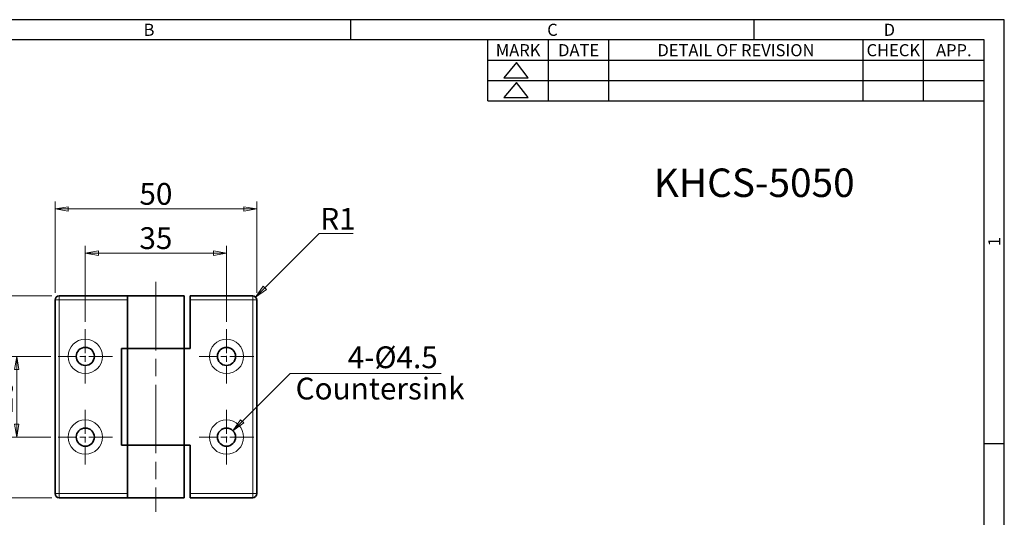
# Model space of a CAD drawing. Extents: x 0 to 367, y 0 to 257.
# Drawn here: x 123 to 367, y 134 to 257 of the extents above; entities that cross this region are included whole.
import ezdxf
from ezdxf.enums import TextEntityAlignment as Align

# ---------------------------------------------------------------- set-up
doc = ezdxf.new("R2010")
doc.units = 0
doc.header["$LTSCALE"] = 3
doc.header["$MEASUREMENT"] = 0
doc.linetypes.add('CHAIN', pattern=[0.3543, 0.2362, -0.0295, 0.0591, -0.0295])
doc.layers.get('0').update_dxf_attribs({"linetype": 'CONTINUOUS'})
doc.layers.get('Defpoints').update_dxf_attribs({"linetype": 'CONTINUOUS'})
for name, color, linetype, lineweight in [('KB_Center', 6, 'CHAIN', 13), ('KB_Continuous_Out', 7, 'CONTINUOUS', 35), ('KB_Continuous_thin', 8, 'CONTINUOUS', 13), ('KB_Dimension', 16, 'CONTINUOUS', 13)]:
    doc.layers.add(name, color=color, linetype=linetype, lineweight=lineweight)
doc.styles.add('KB_dim', font='tahoma.ttf')
doc.styles.get("Standard").update_dxf_attribs({"font": 'BareunDotum1.ttf', "width": 0.8})
doc.styles.add('style1', font='gulim.ttc')
doc.dimstyles.new('KBMT', dxfattribs={"dimscale": 1.8, "dimtxt": 3, "dimasz": 1.8, "dimexe": 1, "dimexo": 1, "dimgap": 0.5, "dimtad": 1, "dimtoh": 1, "dimrnd": 1e-08, "dimdsep": 46, "dimtxsty": 'KB_dim', "dimblk": 'Filled-1', "dimcen": 0.09, "dimdle": 10, "dimclrd": 256, "dimclre": 256, "dimclrt": 30, "dimazin": 2, "dimtfac": 1.1684, "dimtmove": 0, "dimatfit": 3, "dimldrblk": 'Filled-1', "dimfxl": 0, "dimtolj": 1, "dimlwd": -1, "dimlwe": -1, "dimarcsym": 0})

# ---------------------------------------------------------------- blocks, each defined once
blk = doc.blocks.new('Filled-1')
at = {"color": 0}
for p, q in [((0, 0), (-1, 0.167)), ((-1, 0.167), (-1, -0.167)), ((-1, 0), (0, 0)), ((-1, -0.167), (0, 0))]:
    blk.add_line(p, q, dxfattribs=at)
at = {"color": 0, "flags": 128}
blk.add_lwpolyline([(-1, -0.167), (0, 0), (-1, 0.167), (-1, -0.167)], dxfattribs=at)
at = {"color": 0}
blk.add_solid([(-1, -0.167), (0, 0), (-1, 0.167), (-1, -0.167)], dxfattribs=at)
blk = doc.blocks.new('*D12')
at = {"layer": 'Defpoints', "color": 0}
for p in [(174.2, 199.15), (139.2, 180.31), (174.2, 180.31)]:
    blk.add_point(p, dxfattribs=at)
at = {"layer": 'KB_Dimension', "color": 6}
for p, q in [((139.2, 182.11), (139.2, 200.95)), ((174.2, 182.11), (174.2, 200.95)), ((142.44, 199.15), (170.96, 199.15))]:
    blk.add_line(p, q, dxfattribs=at)
at = {"layer": 'KB_Dimension', "color": 6, "xscale": 3.23999991416931, "yscale": 3.23999991416931, "zscale": 3.23999991416931, "rotation": 180}
blk.add_blockref('Filled-1', (139.2, 199.15), dxfattribs=at)
at = {"layer": 'KB_Dimension', "color": 6, "xscale": 3.23999991416931, "yscale": 3.23999991416931, "zscale": 3.23999991416931}
blk.add_blockref('Filled-1', (174.2, 199.15), dxfattribs=at)
at = {"layer": 'KB_Dimension', "color": 7, "insert": (156.7, 202.87), "char_height": 5.4, "attachment_point": 5, "style": 'KB_dim'}
blk.add_mtext('\\A1;35', dxfattribs=at)
blk = doc.blocks.new('*D13')
at = {"layer": 'Defpoints', "color": 0}
for p in [(181.7, 210.13), (131.7, 187.56), (181.7, 187.56)]:
    blk.add_point(p, dxfattribs=at)
at = {"layer": 'KB_Dimension', "color": 6}
for p, q in [((131.7, 189.36), (131.7, 211.93)), ((134.94, 210.13), (178.46, 210.13)), ((181.7, 189.36), (181.7, 211.93))]:
    blk.add_line(p, q, dxfattribs=at)
at = {"layer": 'KB_Dimension', "color": 6, "xscale": 3.23999991416931, "yscale": 3.23999991416931, "zscale": 3.23999991416931, "rotation": 180}
blk.add_blockref('Filled-1', (131.7, 210.13), dxfattribs=at)
at = {"layer": 'KB_Dimension', "color": 6, "xscale": 3.23999991416931, "yscale": 3.23999991416931, "zscale": 3.23999991416931}
blk.add_blockref('Filled-1', (181.7, 210.13), dxfattribs=at)
at = {"layer": 'KB_Dimension', "color": 7, "insert": (156.7, 213.84), "char_height": 5.4, "attachment_point": 5, "style": 'KB_dim'}
blk.add_mtext('\\A1;50', dxfattribs=at)
blk = doc.blocks.new('*D14')
at = {"layer": 'Defpoints', "color": 0}
for p in [(132.45, 173.56), (122.2, 153.56), (132.45, 153.56)]:
    blk.add_point(p, dxfattribs=at)
at = {"layer": 'KB_Dimension', "color": 6}
for p, q in [((130.65, 173.56), (120.4, 173.56)), ((122.2, 170.32), (122.2, 156.8)), ((130.65, 153.56), (120.4, 153.56))]:
    blk.add_line(p, q, dxfattribs=at)
at = {"layer": 'KB_Dimension', "color": 6, "xscale": 3.23999991416931, "yscale": 3.23999991416931, "zscale": 3.23999991416931}
for p, rotation in [((122.2, 173.56), 90), ((122.2, 153.56), 270)]:
    blk.add_blockref('Filled-1', p, dxfattribs=dict(at, rotation=rotation))
at = {"layer": 'KB_Dimension', "color": 7, "insert": (118.49, 163.56), "char_height": 5.4, "attachment_point": 5, "rotation": 90, "style": 'KB_dim'}
blk.add_mtext('\\A1;20', dxfattribs=at)
blk = doc.blocks.new('*D15')
at = {"layer": 'Defpoints', "color": 0}
for p in [(111.67, 188.56), (132.7, 188.56), (132.7, 138.56)]:
    blk.add_point(p, dxfattribs=at)
at = {"layer": 'KB_Dimension', "color": 6}
for p, q in [((130.9, 188.56), (109.87, 188.56)), ((111.67, 141.8), (111.67, 185.32)), ((130.9, 138.56), (109.87, 138.56))]:
    blk.add_line(p, q, dxfattribs=at)
at = {"layer": 'KB_Dimension', "color": 6, "xscale": 3.23999991416931, "yscale": 3.23999991416931, "zscale": 3.23999991416931}
for p, rotation in [((111.67, 188.56), 89.99999999999999), ((111.67, 138.56), 270)]:
    blk.add_blockref('Filled-1', p, dxfattribs=dict(at, rotation=rotation))
at = {"layer": 'KB_Dimension', "color": 7, "insert": (107.96, 163.56), "char_height": 5.4, "attachment_point": 5, "rotation": 90, "style": 'KB_dim'}
blk.add_mtext('\\A1;50', dxfattribs=at)
blk = doc.blocks.new('*D18')
at = {"layer": 'Defpoints', "color": 0}
for p in [(175.79, 155.16), (172.61, 151.97)]:
    blk.add_point(p, dxfattribs=at)
at = {"layer": 'KB_Dimension', "color": 6}
for p, q in [((190.01, 169.37), (178.08, 157.45)), ((227.4, 169.37), (190.01, 169.37))]:
    blk.add_line(p, q, dxfattribs=at)
at = {"layer": 'KB_Dimension'}
for p, q in [((174.04, 153.56), (174.36, 153.56)), ((174.2, 153.4), (174.2, 153.73))]:
    blk.add_line(p, q, dxfattribs=at)
at = {"layer": 'KB_Dimension', "color": 6, "xscale": 3.23999991416931, "yscale": 3.23999991416931, "zscale": 3.23999991416931, "rotation": 224.9999999999913}
blk.add_blockref('Filled-1', (175.79, 155.16), dxfattribs=at)
at = {"layer": 'KB_Dimension', "color": 7, "insert": (212.93, 173.35), "char_height": 5.4, "attachment_point": 5, "style": 'KB_dim'}
blk.add_mtext('\\A1;   4-Ø4.5    ', dxfattribs=at)
blk = doc.blocks.new('*D21')
at = {"layer": 'Defpoints', "color": 0}
for p in [(181.41, 188.27), (180.7, 187.56)]:
    blk.add_point(p, dxfattribs=at)
at = {"layer": 'KB_Dimension', "color": 6}
for p, q in [((197.18, 204.05), (183.7, 190.56)), ((205.6, 204.05), (197.18, 204.05))]:
    blk.add_line(p, q, dxfattribs=at)
at = {"layer": 'KB_Dimension', "color": 6, "xscale": 3.23999991416931, "yscale": 3.23999991416931, "zscale": 3.23999991416931, "rotation": 224.9999999999954}
blk.add_blockref('Filled-1', (181.41, 188.27), dxfattribs=at)
at = {"layer": 'KB_Dimension', "color": 7, "insert": (201.84, 207.66), "char_height": 5.4, "attachment_point": 5, "style": 'KB_dim'}
blk.add_mtext('\\A1;R1', dxfattribs=at)

msp = doc.modelspace()

# ---------------------------------------------------------------- linework, layer by layer
at = {"color": 3}
for p, q in [((367, 257), (0, 257)), ((205, 252), (205, 257)), ((305, 252), (305, 257)), ((367, 0), (367, 257)), ((362, 252), (5, 252)), ((238.9839, 236.8814), (238.9839, 252)), ((253.9839, 236.8814), (253.9839, 252)), ((362, 5), (362, 252)), ((361.9839, 246.8814), (238.9839, 246.8814)), ((246.049, 246.3788), (242.9609, 242.6134)), ((248.9461, 242.6134), (246.049, 246.3788)), ((242.9609, 242.6134), (248.9461, 242.6134)), ((246.049, 241.4687), (242.9609, 237.7033)), ((248.9461, 237.7033), (246.049, 241.4687)), ((238.9839, 236.8814), (362, 236.8814)), ((242.9609, 237.7033), (248.9461, 237.7033)), ((362, 152), (367, 152))]:
    msp.add_line(p, q, dxfattribs=at)
at = {"color": 5}
for p, q in [((268.9839, 236.8814), (268.9839, 252)), ((331.9839, 236.8814), (331.9839, 252)), ((346.9839, 236.8814), (346.9839, 252)), ((361.9839, 241.8814), (238.9839, 241.8814))]:
    msp.add_line(p, q, dxfattribs=at)
at = {"layer": 'KB_Center', "color": 1, "linetype": 'CHAIN', "ltscale": 23.990969}
msp.add_line((156.6985, 192.0641), (156.6985, 135.0641), dxfattribs=at)
at = {"layer": 'KB_Center', "color": 1, "linetype": 'CHAIN', "ltscale": 8.333956}
for p, q in [((139.1985, 180.3141), (139.1985, 166.8141)), ((174.1985, 180.3141), (174.1985, 166.8141)), ((145.9485, 173.5641), (132.4485, 173.5641)), ((180.9485, 173.5641), (167.4485, 173.5641)), ((139.1985, 160.3141), (139.1985, 146.8141)), ((174.1985, 160.3141), (174.1985, 146.8141)), ((145.9485, 153.5641), (132.4485, 153.5641)), ((180.9485, 153.5641), (167.4485, 153.5641))]:
    msp.add_line(p, q, dxfattribs=at)
at = {"layer": 'KB_Continuous_Out'}
for p, q in [((149.6985, 188.5641), (132.6985, 188.5641)), ((149.6985, 188.5641), (163.6985, 188.5641)), ((149.6985, 175.5641), (149.6985, 188.5641)), ((163.6985, 188.5641), (163.6985, 175.5641)), ((165.1985, 187.5641), (165.1985, 188.5641)), ((180.6985, 188.5641), (165.1985, 188.5641)), ((131.6985, 187.5641), (131.6985, 139.5641)), ((165.1985, 187.5641), (165.1985, 175.5641)), ((181.6985, 139.5641), (181.6985, 187.5641)), ((148.1985, 151.5641), (148.1985, 175.5641)), ((148.1985, 175.5641), (149.6985, 175.5641)), ((163.6985, 175.5641), (149.6985, 175.5641)), ((149.6985, 175.5641), (163.6985, 175.5641)), ((149.6985, 151.5641), (149.6985, 175.5641)), ((165.1985, 175.5641), (163.6985, 175.5641)), ((163.6985, 175.5641), (163.6985, 151.5641)), ((149.6985, 151.5641), (148.1985, 151.5641)), ((149.6985, 138.5641), (149.6985, 151.5641)), ((149.6985, 151.5641), (163.6985, 151.5641)), ((163.6985, 151.5641), (149.6985, 151.5641)), ((163.6985, 151.5641), (163.6985, 138.5641)), ((163.6985, 151.5641), (165.1985, 151.5641)), ((165.1985, 151.5641), (165.1985, 139.5641)), ((165.1985, 138.5641), (165.1985, 139.5641)), ((132.6985, 138.5641), (149.6985, 138.5641)), ((163.6985, 138.5641), (149.6985, 138.5641)), ((165.1985, 138.5641), (180.6985, 138.5641))]:
    msp.add_line(p, q, dxfattribs=at)
for centre in [(139.1985, 173.5641), (174.1985, 173.5641), (139.1985, 153.5641), (174.1985, 153.5641)]:
    msp.add_circle(centre, 2.25, dxfattribs=at)
for centre, start, end in [((132.6985, 187.5641), 90, 180), ((180.6985, 187.5641), 0, 90), ((132.6985, 139.5641), 180, 270), ((180.6985, 139.5641), 270, 0)]:
    msp.add_arc(centre, 1, start, end, dxfattribs=at)
at = {"layer": 'KB_Continuous_thin'}
for p, q in [((132.6985, 188.5641), (132.6985, 187.5641)), ((180.6985, 187.5641), (180.6985, 188.5641)), ((132.6985, 187.5641), (131.6985, 187.5641)), ((132.6985, 139.5641), (132.6985, 187.5641)), ((132.6985, 187.5641), (149.6985, 187.5641)), ((165.1985, 187.5641), (180.6985, 187.5641)), ((181.6985, 187.5641), (180.6985, 187.5641)), ((180.6985, 187.5641), (180.6985, 139.5641)), ((131.6985, 139.5641), (132.6985, 139.5641)), ((132.6985, 139.5641), (132.6985, 138.5641)), ((149.6985, 139.5641), (132.6985, 139.5641)), ((180.6985, 139.5641), (165.1985, 139.5641)), ((180.6985, 139.5641), (181.6985, 139.5641)), ((180.6985, 138.5641), (180.6985, 139.5641))]:
    msp.add_line(p, q, dxfattribs=at)
for centre in [(139.1985, 173.5641), (174.1985, 173.5641), (139.1985, 153.5641), (174.1985, 153.5641)]:
    msp.add_circle(centre, 4.25, dxfattribs=at)

# ---------------------------------------------------------------- texts
at = {"color": 3, "style": 'style1'}
for s, p in [('B', (155, 254.5)), ('C', (255, 254.5)), ('D', (338.5, 254.5)), ('MARK', (246.4839, 249.4407)), ('DATE', (261.4839, 249.4407)), ('DETAIL OF REVISION', (300.4839, 249.4407)), ('CHECK', (339.4839, 249.4407)), ('APP.', (354.4839, 249.4407))]:
    msp.add_text(s, height=3, dxfattribs=at).set_placement(p, align=Align.MIDDLE_CENTER)
msp.add_text('1', height=3, rotation=90, dxfattribs=at).set_placement((364.5, 202), align=Align.MIDDLE_CENTER)
at = {"insert": (280.1153, 220.1243), "char_height": 7.0525, "width": 75.623353, "attachment_point": 1}
msp.add_mtext('{\\Fsimplex,fhg.shx;KHCS-5050}', dxfattribs=at)
at = {"layer": 'KB_Dimension', "color": 7, "insert": (191.3292, 168.2953), "char_height": 5.4, "attachment_point": 1, "style": 'KB_dim'}
msp.add_mtext('Countersink', dxfattribs=at)

# ---------------------------------------------------------------- dimensions: what is measured, and where the dimension line sits
at = {"layer": 'KB_Dimension'}
for base, p1, p2, angle, picture, middle in [((181.6985, 210.1287), (131.6985, 187.5641), (181.6985, 187.5641), 180, '*D13', (156.6985, 210.1287)), ((174.1985, 199.1541), (139.1985, 180.3141), (174.1985, 180.3141), 180, '*D12', (156.6985, 199.1541)), ((111.6747, 188.5641), (132.6985, 138.5641), (132.6985, 188.5641), 270, '*D15', (111.6747, 163.5641)), ((122.1985, 153.5641), (132.4485, 173.5641), (132.4485, 153.5641), 90, '*D14', (122.1985, 163.5641))]:
    dim = msp.add_linear_dim(base=base, p1=p1, p2=p2, angle=angle, dimstyle='KBMT', override={"dimtoh": 0, "dimdec": 2, "dimclrd": 6, "dimclre": 6, "dimclrt": 7, "dimtp": 0, "dimtm": 0, "dimtdec": 2, "dimtofl": 0, "dimatfit": 1}, dxfattribs=at)
    dim.commit()
    dim.dimension.update_dxf_attribs({"geometry": picture, "text_midpoint": middle, "dimtype": 160})
dim = msp.add_radius_dim(center=(180.6985, 187.5641), mpoint=(181.4056, 188.2712), dimstyle='KBMT', override={"dimtih": 1, "dimdec": 2, "dimcen": 0, "dimclrd": 6, "dimclrt": 7, "dimtp": 0, "dimtm": 0, "dimtdec": 2, "dimtofl": 0}, dxfattribs=at)
dim.commit()
dim.dimension.update_dxf_attribs({"geometry": '*D21', "text_midpoint": (201.841, 204.0494), "dimtype": 164})
dim = msp.add_diameter_dim_2p(p1=(172.6075, 151.9731), p2=(175.7895, 155.1551), text='   4-Ø4.5    ', dimstyle='KBMT', override={"dimtih": 1, "dimdec": 2, "dimlfac": 1, "dimclrd": 6, "dimclrt": 7, "dimtp": 0, "dimtm": 0, "dimtdec": 2, "dimtofl": 0}, dxfattribs=at)
dim.commit()
dim.dimension.update_dxf_attribs({"geometry": '*D18', "text_midpoint": (212.9294, 169.3706), "dimtype": 163})

doc.saveas('drawing.dxf')
